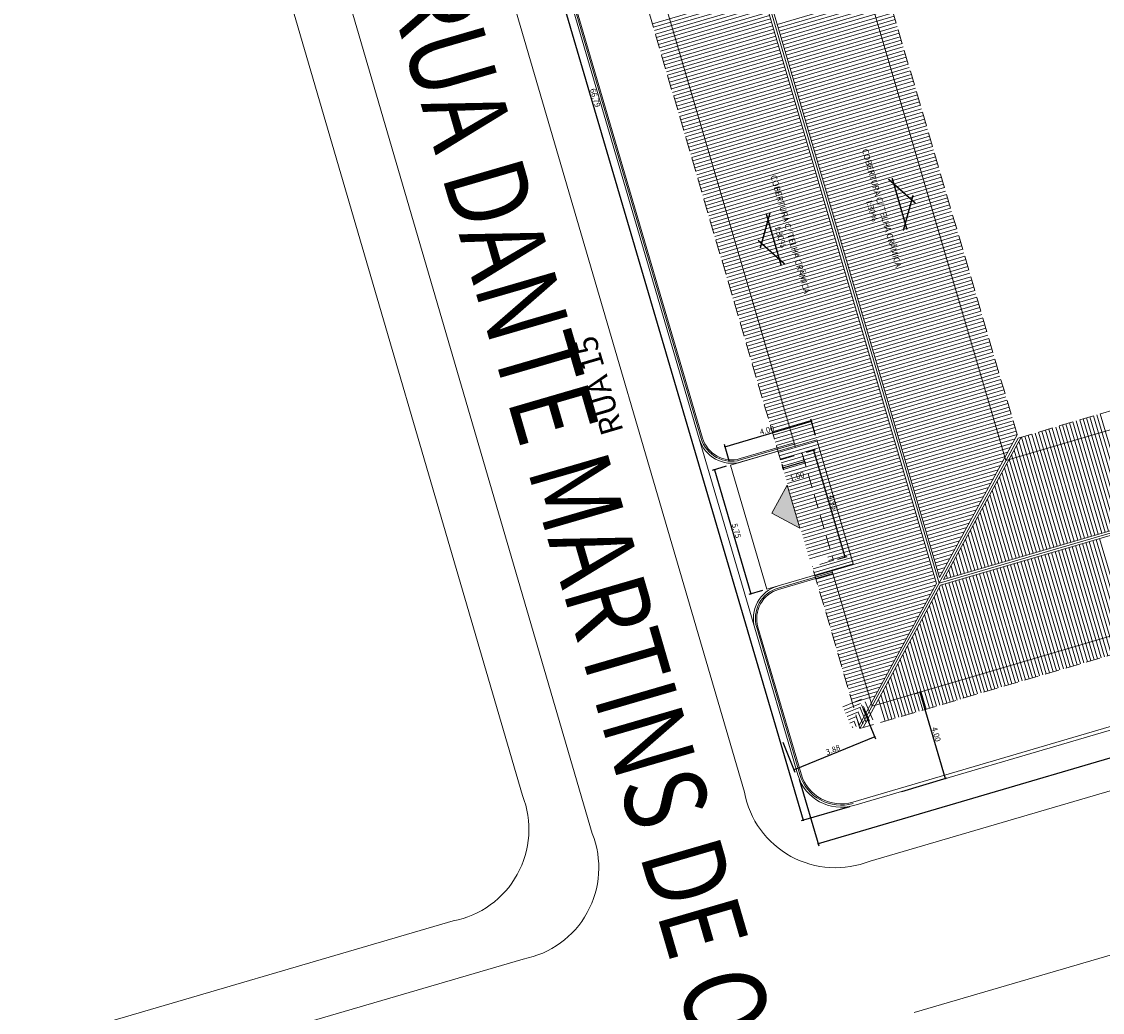
# Model space of a CAD drawing. Extents: x 162 to 1304, y -211 to 328.
# Drawn here: x 1095 to 1143, y 123 to 167 of the extents above; entities that cross this region are included whole.
import ezdxf

# ---------------------------------------------------------------- set-up
doc = ezdxf.new("R2010")
doc.units = 0
doc.linetypes.add('DASHED', pattern=[19.05, 12.7, -6.35])
doc.layers.get('0').update_dxf_attribs({"linetype": 'CONTINUOUS', "lineweight": 5})
doc.layers.get('DEFPOINTS').update_dxf_attribs({"linetype": 'CONTINUOUS', "lineweight": 5})
for name, color, linetype, lineweight in [('ALVENARIA', 6, 'CONTINUOUS', 5), ('Arq-marcações', 6, 'CONTINUOUS', 5), ('Arq-texto', 2, 'CONTINUOUS', 5), ('COTA', 1, 'CONTINUOUS', 5), ('ESQUADRIA', 3, 'CONTINUOUS', 5), ('MARCAÇÕES', 1, 'CONTINUOUS', 5), ('PISO_NIVEL', 2, 'CONTINUOUS', 5), ('PROJEÇÃO', 1, 'DASHED', 5), ('QUADRAS', 8, 'CONTINUOUS', 5), ('RUAS', 7, 'CONTINUOUS', 5), ('TELHADO', 43, 'CONTINUOUS', 5), ('TEXTO-01', 1, 'CONTINUOUS', 5), ('TEXTO-02', 3, 'CONTINUOUS', 5)]:
    doc.layers.add(name, color=color, linetype=linetype, lineweight=lineweight)
doc.styles.add('ARIAL', font='arial.ttf')
doc.styles.add('ARQ_COTAS_50', font='romans.shx', dxfattribs={"width": 1.5})
doc.styles.add('Logradouros', font='arial.ttf', dxfattribs={"height": 7})
doc.styles.add('STYLUS BT', font='stylu.ttf')
doc.dimstyles.new('ARQUITETURA_50', dxfattribs={"dimtxt": 0.12, "dimasz": 0.12, "dimexe": 0.1, "dimexo": 0.2, "dimgap": 0.05, "dimtad": 1, "dimzin": 6, "dimdsep": 46, "dimtxsty": 'ARQ_COTAS_50', "dimblk1": 'DOTSMALL', "dimblk2": 'DOTSMALL', "dimsah": 1, "dimcen": 0.015, "dimclrd": 256, "dimclre": 256, "dimclrt": 151, "dimaunit": 1, "dimadec": 0, "dimazin": 0, "dimtfac": 1, "dimtdec": 3, "dimtmove": 2, "dimatfit": 3, "dimldrblk": 'DOTSMALL', "dimfxl": 1, "dimtolj": 1, "dimtzin": 6, "dimarcsym": 0})

# ---------------------------------------------------------------- blocks, each defined once
blk = doc.blocks.new('_DOTSMALL')
at = {"color": 0, "linetype": 'ByBlock', "const_width": 0.5}
blk.add_lwpolyline([(-0.0625, 0, 1), (0.0625, 0, 1)], format="xyb", close=True, dxfattribs=at)
blk = doc.blocks.new('*D715')
at = {"layer": 'COTA', "lineweight": -2, "transparency": 16777216}
for p, q in [((1126.188, 147.944), (1130.026, 149.071)), ((1130.209, 148.447), (1129.998, 149.167)), ((1126.372, 147.32), (1126.16, 148.04))]:
    blk.add_line(p, q, dxfattribs=at)
at = {"layer": 'DEFPOINTS', "color": 0, "transparency": 16777216}
for p in [(1130.026, 149.071), (1130.266, 148.256), (1126.428, 147.128)]:
    blk.add_point(p, dxfattribs=at)
at = {"layer": 'COTA', "lineweight": -2, "transparency": 16777216, "xscale": 0.12, "yscale": 0.12, "zscale": 0.12}
for p, rotation in [((1130.026, 149.071), 16.3659149086114), ((1126.188, 147.944), 196.3659149086114)]:
    blk.add_blockref('_DOTSMALL', p, dxfattribs=dict(at, rotation=rotation))
at = {"layer": 'COTA', "color": 151, "transparency": 16777216, "insert": (1128.058, 148.676), "char_height": 0.25, "attachment_point": 5, "rotation": 16.3659, "style": 'ARQ_COTAS_50'}
blk.add_mtext('\\A1;4.00', dxfattribs=at)
blk = doc.blocks.new('*D716')
at = {"layer": 'COTA', "lineweight": -2, "transparency": 16777216}
for p, q in [((1126.236, 147.072), (1125.621, 146.892)), ((1125.717, 146.92), (1127.337, 141.403)), ((1127.856, 141.555), (1127.241, 141.375))]:
    blk.add_line(p, q, dxfattribs=at)
at = {"layer": 'DEFPOINTS', "color": 0, "transparency": 16777216}
for p in [(1126.428, 147.128), (1127.337, 141.403), (1128.048, 141.611)]:
    blk.add_point(p, dxfattribs=at)
at = {"layer": 'COTA', "lineweight": -2, "transparency": 16777216, "xscale": 0.12, "yscale": 0.12, "zscale": 0.12}
for p, rotation in [((1125.717, 146.92), 106.3659149086248), ((1127.337, 141.403), 286.3659149086248)]:
    blk.add_blockref('_DOTSMALL', p, dxfattribs=dict(at, rotation=rotation))
at = {"layer": 'COTA', "color": 151, "transparency": 16777216, "insert": (1126.695, 144.211), "char_height": 0.25, "attachment_point": 5, "rotation": 286.3659, "style": 'ARQ_COTAS_50'}
blk.add_mtext('\\A1;5.75', dxfattribs=at)
blk = doc.blocks.new('*D717')
at = {"layer": 'COTA', "lineweight": -2, "transparency": 16777216}
for p, q in [((1129.667, 147.454), (1129.745, 147.191)), ((1128.708, 147.173), (1128.785, 146.909)), ((1128.757, 147.005), (1129.716, 147.287))]:
    blk.add_line(p, q, dxfattribs=at)
at = {"layer": 'DEFPOINTS', "color": 0, "transparency": 16777216}
for p in [(1129.611, 147.646), (1128.651, 147.365), (1129.716, 147.287)]:
    blk.add_point(p, dxfattribs=at)
at = {"layer": 'COTA', "lineweight": -2, "transparency": 16777216, "xscale": 0.12, "yscale": 0.12, "zscale": 0.12}
for p, rotation in [((1128.757, 147.005), 196.3659149086114), ((1129.716, 147.287), 16.3659149086114)]:
    blk.add_blockref('_DOTSMALL', p, dxfattribs=dict(at, rotation=rotation))
at = {"layer": 'COTA', "color": 151, "transparency": 16777216, "insert": (1129.392, 146.618), "char_height": 0.25, "attachment_point": 5, "rotation": 16.3659, "style": 'ARQ_COTAS_50'}
blk.add_mtext('\\A1;1.00', dxfattribs=at)
blk = doc.blocks.new('*D718')
at = {"layer": 'COTA', "lineweight": -2, "transparency": 16777216}
for p, q in [((1129.803, 147.703), (1130.215, 147.824)), ((1130.119, 147.795), (1131.514, 143.046)), ((1131.198, 142.953), (1131.61, 143.074))]:
    blk.add_line(p, q, dxfattribs=at)
at = {"layer": 'DEFPOINTS', "color": 0, "transparency": 16777216}
for p in [(1129.611, 147.646), (1131.006, 142.897), (1131.514, 143.046)]:
    blk.add_point(p, dxfattribs=at)
at = {"layer": 'COTA', "lineweight": -2, "transparency": 16777216, "xscale": 0.12, "yscale": 0.12, "zscale": 0.12}
for p, rotation in [((1130.119, 147.795), 106.3659149086248), ((1131.514, 143.046), 286.3659149086248)]:
    blk.add_blockref('_DOTSMALL', p, dxfattribs=dict(at, rotation=rotation))
at = {"layer": 'COTA', "color": 151, "transparency": 16777216, "insert": (1130.984, 145.47), "char_height": 0.25, "attachment_point": 5, "rotation": 286.3659, "style": 'ARQ_COTAS_50'}
blk.add_mtext('\\A1;4.95', dxfattribs=at)
blk = doc.blocks.new('*D719')
at = {"layer": 'COTA', "lineweight": -2, "transparency": 16777216}
for p, q in [((1110.98, 195.474), (1110.752, 195.407)), ((1110.848, 195.435), (1129.668, 131.352)), ((1131.718, 131.954), (1129.572, 131.324))]:
    blk.add_line(p, q, dxfattribs=at)
at = {"layer": 'DEFPOINTS', "color": 0, "transparency": 16777216}
for p in [(1111.172, 195.53), (1131.91, 132.011), (1129.668, 131.352)]:
    blk.add_point(p, dxfattribs=at)
at = {"layer": 'COTA', "lineweight": -2, "transparency": 16777216, "xscale": 0.12, "yscale": 0.12, "zscale": 0.12}
for p, rotation in [((1110.848, 195.435), 106.3659149086248), ((1129.668, 131.352), 286.3659149086248)]:
    blk.add_blockref('_DOTSMALL', p, dxfattribs=dict(at, rotation=rotation))
at = {"layer": 'COTA', "color": 151, "transparency": 16777216, "insert": (1120.426, 163.443), "char_height": 0.25, "attachment_point": 5, "rotation": 286.3659, "style": 'ARQ_COTAS_50'}
blk.add_mtext('\\A1;66.79', dxfattribs=at)
blk = doc.blocks.new('*D720')
at = {"layer": 'COTA', "lineweight": -2, "transparency": 16777216}
for p, q in [((1187.053, 150.08), (1187.923, 147.117)), ((1187.894, 147.213), (1130.326, 130.307)), ((1129.484, 133.174), (1130.354, 130.211))]:
    blk.add_line(p, q, dxfattribs=at)
at = {"layer": 'DEFPOINTS', "color": 0, "transparency": 16777216}
for p in [(1186.996, 150.272), (1129.427, 133.366), (1130.326, 130.307)]:
    blk.add_point(p, dxfattribs=at)
at = {"layer": 'COTA', "lineweight": -2, "transparency": 16777216, "xscale": 0.12, "yscale": 0.12, "zscale": 0.12}
for p, rotation in [((1187.894, 147.213), 16.36591490861145), ((1130.326, 130.307), 196.3659149086114)]:
    blk.add_blockref('_DOTSMALL', p, dxfattribs=dict(at, rotation=rotation))
at = {"layer": 'COTA', "color": 151, "transparency": 16777216, "insert": (1159.061, 138.928), "char_height": 0.25, "attachment_point": 5, "rotation": 16.3659, "style": 'ARQ_COTAS_50'}
blk.add_mtext('\\A1;60.00', dxfattribs=at)
blk = doc.blocks.new('*D721')
at = {"layer": 'COTA', "lineweight": -2, "transparency": 16777216}
for p, q in [((1132.333, 136.297), (1132.88, 134.97)), ((1132.842, 135.062), (1129.26, 133.586)), ((1128.751, 134.821), (1129.298, 133.493))]:
    blk.add_line(p, q, dxfattribs=at)
at = {"layer": 'DEFPOINTS', "color": 0, "transparency": 16777216}
for p in [(1132.257, 136.482), (1128.674, 135.006), (1129.26, 133.586)]:
    blk.add_point(p, dxfattribs=at)
at = {"layer": 'COTA', "lineweight": -2, "transparency": 16777216, "xscale": 0.12, "yscale": 0.12, "zscale": 0.12}
for p, rotation in [((1132.842, 135.062), 22.39708698840197), ((1129.26, 133.586), 202.397086988402)]:
    blk.add_blockref('_DOTSMALL', p, dxfattribs=dict(at, rotation=rotation))
at = {"layer": 'COTA', "color": 151, "transparency": 16777216, "insert": (1130.984, 134.486), "char_height": 0.25, "attachment_point": 5, "rotation": 22.3971, "style": 'ARQ_COTAS_50'}
blk.add_mtext('\\A1;3.88', dxfattribs=at)
blk = doc.blocks.new('*D722')
at = {"layer": 'COTA', "lineweight": -2, "transparency": 16777216}
for p, q in [((1134.648, 136.983), (1134.744, 137.012)), ((1134.84, 137.04), (1135.967, 133.202)), ((1134.045, 132.637), (1136.063, 133.23))]:
    blk.add_line(p, q, dxfattribs=at)
at = {"layer": 'DEFPOINTS', "color": 0, "transparency": 16777216}
for p in [(1134.84, 137.04), (1135.967, 133.202), (1133.853, 132.581)]:
    blk.add_point(p, dxfattribs=at)
at = {"layer": 'COTA', "lineweight": -2, "transparency": 16777216, "xscale": 0.12, "yscale": 0.12, "zscale": 0.12}
for p, rotation in [((1134.84, 137.04), 106.3659149086248), ((1135.967, 133.202), 286.3659149086248)]:
    blk.add_blockref('_DOTSMALL', p, dxfattribs=dict(at, rotation=rotation))
at = {"layer": 'COTA', "color": 151, "transparency": 16777216, "insert": (1135.571, 135.17), "char_height": 0.25, "attachment_point": 5, "rotation": 286.3659, "style": 'ARQ_COTAS_50'}
blk.add_mtext('\\A1;4.00', dxfattribs=at)
blk = doc.blocks.new('caimento do telhado')
at = {"layer": 'Arq-marcações', "color": 3, "const_width": 0.02}
for points in [[(0.061, 0.211), (-0.37, -0.053)], [(0.37, -0.054), (-0.051, 0.211)], [(0.37, 0), (-0.37, 0)]]:
    blk.add_lwpolyline(points, dxfattribs=at)

msp = doc.modelspace()

# ---------------------------------------------------------------- hatches: boundary and pattern name
at = {"layer": 'MARCAÇÕES'}
msp.add_hatch(color=256, dxfattribs=at).paths.add_polyline_path([(1128.95, 146.24), (1128.272, 144.999), (1129.514, 144.321)])

# ---------------------------------------------------------------- linework, layer by layer
at = {"layer": 'ALVENARIA'}
for p, q in [((1129.306, 147.974), (1120.895, 176.614)), ((1131.818, 170.65), (1138.666, 147.335)), ((1131.818, 170.65), (1138.666, 147.335)), ((1125.132, 148.311), (1118.919, 169.468)), ((1138.666, 147.335), (1171.744, 157.049)), ((1132.726, 136.419), (1182.667, 151.085)), ((1126.882, 147.356), (1129.281, 148.06)), ((1129.306, 147.974), (1130.266, 148.256)), ((1129.306, 147.974), (1129.324, 147.913)), ((1130.266, 148.256), (1131.886, 142.738)), ((1131.886, 142.738), (1130.938, 142.46)), ((1128.553, 141.666), (1130.963, 142.374)), ((1130.938, 142.46), (1132.726, 136.419)), ((1129.514, 133.391), (1127.598, 139.916))]:
    msp.add_line(p, q, dxfattribs=at)
for centre, radius, start, end in [((1126.485, 148.709), 1.41, 196.3659, 286.3659), ((1128.95, 140.313), 1.41, 106.3659, 196.3659), ((1131.346, 133.929), 1.91, 196.3659, 286.3659)]:
    msp.add_arc(centre, radius, start, end, dxfattribs=at)
at = {"layer": 'Arq-texto'}
for p, q in [((1135.58, 141.873), (1126.273, 173.564)), ((1135.696, 141.877), (1126.369, 173.636)), ((1135.723, 142.137), (1126.536, 173.42)), ((1177.069, 154.027), (1135.696, 141.877)), ((1177.329, 153.999), (1135.764, 141.793)), ((1176.945, 154.095), (1135.899, 142.041)), ((1139.168, 148.464), (1135.723, 142.137)), ((1139.343, 148.368), (1135.899, 142.041)), ((1139.208, 148.328), (1132.183, 135.426)), ((1135.58, 141.873), (1132.144, 135.562)), ((1135.764, 141.793), (1132.319, 135.466))]:
    msp.add_line(p, q, dxfattribs=at)
at = {"layer": 'ESQUADRIA'}
for p, q in [((1125.19, 148.328), (1118.977, 169.485)), ((1125.046, 148.286), (1118.833, 169.442)), ((1126.865, 147.413), (1129.264, 148.118)), ((1129.306, 147.974), (1126.908, 147.269)), ((1185.598, 147.934), (1131.868, 132.154)), ((1185.641, 147.79), (1131.91, 132.011)), ((1128.048, 141.611), (1130.938, 142.46)), ((1128.57, 141.608), (1130.981, 142.316)), ((1129.427, 133.366), (1127.511, 139.89)), ((1129.571, 133.408), (1127.655, 139.933))]:
    msp.add_line(p, q, dxfattribs=at)
for centre, radius, start, end in [((1126.485, 148.709), 1.5, 196.3659, 286.3659), ((1126.485, 148.709), 1.35, 196.3659, 286.3659), ((1128.95, 140.313), 1.5, 106.3659, 196.3659), ((1128.95, 140.313), 1.35, 106.3659, 196.3659)]:
    msp.add_arc(centre, radius, start, end, dxfattribs=at)
at = {"layer": 'MARCAÇÕES'}
for p, q in [((1128.95, 146.24), (1128.272, 144.999)), ((1128.95, 146.24), (1129.514, 144.321)), ((1129.514, 144.321), (1128.272, 144.999))]:
    msp.add_line(p, q, dxfattribs=at)
at = {"layer": 'PISO_NIVEL'}
for p, q in [((1125.046, 148.286), (1127.511, 139.89)), ((1126.428, 147.128), (1129.306, 147.974)), ((1126.428, 147.128), (1128.048, 141.611))]:
    msp.add_line(p, q, dxfattribs=at)
at = {"layer": 'PROJEÇÃO', "ltscale": 0.05}
for p, q in [((1128.651, 147.365), (1119.902, 177.156)), ((1132.811, 170.108), (1139.208, 148.328)), ((1139.208, 148.328), (1170.751, 157.591)), ((1132.183, 135.426), (1183.66, 150.543)), ((1128.651, 147.365), (1129.611, 147.646)), ((1129.611, 147.646), (1131.006, 142.897)), ((1131.006, 142.897), (1130.07, 142.622)), ((1132.183, 135.426), (1130.07, 142.622)), ((1132.258, 136.48), (1132.839, 135.069))]:
    msp.add_line(p, q, dxfattribs=at)
at = {"layer": 'QUADRAS'}
for p, q in [((1127.051, 132.595), (1107.521, 199.425)), ((1120.293, 130.763), (1100.791, 197.499)), ((1117.195, 132.454), (1098.388, 196.812)), ((1186.384, 145.246), (1132.632, 129.538)), ((1190.747, 139.228), (1134.596, 122.819)), ((1188.348, 138.527), (1134.596, 122.819)), ((1114.11, 126.885), (1060.029, 111.059)), ((1117.221, 125.19), (1060.731, 108.66))]:
    msp.add_line(p, q, dxfattribs=at)
for centre, radius, start, end in [((1131.099, 133.364), 4.121, 190.7461, 291.8334), ((1113.35, 130.944), 4.13, 280.5867, 21.4374), ((1116.463, 129.241), 4.121, 280.5859, 21.6732)]:
    msp.add_arc(centre, radius, start, end, dxfattribs=at)
at = {"layer": 'TELHADO', "color": 1}
for p, q in [((1127.859, 168.164), (1122.965, 166.727)), ((1133.391, 168.134), (1128.51, 166.701)), ((1127.903, 168.012), (1123.01, 166.575)), ((1127.948, 167.859), (1123.055, 166.422)), ((1127.993, 167.707), (1123.099, 166.27)), ((1128.038, 167.555), (1123.144, 166.118)), ((1133.436, 167.982), (1128.555, 166.548)), ((1133.481, 167.829), (1128.599, 166.396)), ((1133.525, 167.677), (1128.644, 166.244)), ((1128.082, 167.402), (1123.189, 165.965)), ((1128.127, 167.25), (1123.234, 165.813)), ((1128.172, 167.098), (1123.278, 165.661)), ((1133.57, 167.525), (1128.689, 166.091)), ((1133.615, 167.373), (1128.734, 165.939)), ((1133.66, 167.22), (1128.778, 165.787)), ((1133.704, 167.068), (1128.823, 165.634)), ((1128.217, 166.945), (1123.323, 165.508)), ((1128.261, 166.793), (1123.368, 165.356)), ((1128.306, 166.641), (1123.413, 165.204)), ((1133.749, 166.916), (1128.868, 165.482)), ((1133.794, 166.763), (1128.912, 165.33)), ((1133.839, 166.611), (1128.957, 165.177)), ((1128.351, 166.488), (1123.457, 165.051)), ((1128.395, 166.336), (1123.502, 164.899)), ((1128.44, 166.184), (1123.547, 164.747)), ((1133.883, 166.459), (1129.002, 165.025)), ((1133.928, 166.306), (1129.047, 164.873)), ((1133.973, 166.154), (1129.091, 164.72)), ((1128.485, 166.031), (1123.592, 164.594)), ((1128.53, 165.879), (1123.636, 164.442)), ((1128.574, 165.727), (1123.681, 164.29)), ((1134.017, 166.002), (1129.136, 164.568)), ((1134.062, 165.849), (1129.181, 164.416)), ((1134.107, 165.697), (1129.226, 164.264)), ((1128.619, 165.574), (1123.726, 164.137)), ((1128.664, 165.422), (1123.77, 163.985)), ((1128.709, 165.27), (1123.815, 163.833)), ((1134.152, 165.545), (1129.27, 164.111)), ((1134.196, 165.392), (1129.315, 163.959)), ((1134.241, 165.24), (1129.36, 163.807)), ((1128.753, 165.118), (1123.86, 163.681)), ((1128.798, 164.965), (1123.905, 163.528)), ((1128.843, 164.813), (1123.949, 163.376)), ((1128.887, 164.661), (1123.994, 163.224)), ((1134.286, 165.088), (1129.404, 163.654)), ((1134.331, 164.935), (1129.449, 163.502)), ((1134.375, 164.783), (1129.494, 163.35)), ((1128.932, 164.508), (1124.039, 163.071)), ((1128.977, 164.356), (1124.084, 162.919)), ((1129.022, 164.204), (1124.128, 162.767)), ((1134.42, 164.631), (1129.539, 163.197)), ((1134.465, 164.478), (1129.583, 163.045)), ((1134.51, 164.326), (1129.628, 162.893)), ((1129.066, 164.051), (1124.173, 162.614)), ((1129.111, 163.899), (1124.218, 162.462)), ((1129.156, 163.747), (1124.263, 162.31)), ((1134.554, 164.174), (1129.673, 162.74)), ((1134.599, 164.022), (1129.718, 162.588)), ((1134.644, 163.869), (1129.762, 162.436)), ((1134.688, 163.717), (1129.807, 162.283)), ((1129.201, 163.594), (1124.307, 162.157)), ((1129.245, 163.442), (1124.352, 162.005)), ((1129.29, 163.29), (1124.397, 161.853)), ((1134.733, 163.565), (1129.852, 162.131)), ((1134.778, 163.412), (1129.897, 161.979)), ((1134.823, 163.26), (1129.941, 161.826)), ((1129.335, 163.137), (1124.441, 161.7)), ((1129.38, 162.985), (1124.486, 161.548)), ((1129.424, 162.833), (1124.531, 161.396)), ((1134.867, 163.108), (1129.986, 161.674)), ((1134.912, 162.955), (1130.031, 161.522)), ((1134.957, 162.803), (1130.075, 161.369)), ((1129.469, 162.68), (1124.576, 161.243)), ((1129.514, 162.528), (1124.62, 161.091)), ((1129.558, 162.376), (1124.665, 160.939)), ((1135.002, 162.651), (1130.12, 161.217)), ((1135.046, 162.498), (1130.165, 161.065)), ((1135.091, 162.346), (1130.21, 160.913)), ((1129.603, 162.224), (1124.71, 160.786)), ((1129.648, 162.071), (1124.755, 160.634)), ((1129.693, 161.919), (1124.799, 160.482)), ((1135.136, 162.194), (1130.254, 160.76)), ((1135.18, 162.041), (1130.299, 160.608)), ((1135.225, 161.889), (1130.344, 160.456)), ((1129.737, 161.767), (1124.844, 160.33)), ((1129.782, 161.614), (1124.889, 160.177)), ((1129.827, 161.462), (1124.933, 160.025)), ((1129.872, 161.31), (1124.978, 159.873)), ((1135.27, 161.737), (1130.389, 160.303)), ((1135.315, 161.584), (1130.433, 160.151)), ((1135.359, 161.432), (1130.478, 159.999)), ((1129.916, 161.157), (1125.023, 159.72)), ((1129.961, 161.005), (1125.068, 159.568)), ((1130.006, 160.853), (1125.112, 159.416)), ((1135.404, 161.28), (1130.523, 159.846)), ((1135.449, 161.127), (1130.567, 159.694)), ((1135.494, 160.975), (1130.612, 159.542)), ((1135.538, 160.823), (1130.657, 159.389)), ((1130.05, 160.7), (1125.157, 159.263)), ((1130.095, 160.548), (1125.202, 159.111)), ((1130.14, 160.396), (1125.247, 158.959)), ((1135.583, 160.671), (1130.702, 159.237)), ((1135.628, 160.518), (1130.746, 159.085)), ((1135.673, 160.366), (1130.791, 158.932)), ((1130.185, 160.243), (1125.291, 158.806)), ((1130.229, 160.091), (1125.336, 158.654)), ((1130.274, 159.939), (1125.381, 158.502)), ((1135.717, 160.214), (1130.836, 158.78)), ((1135.762, 160.061), (1130.881, 158.628)), ((1135.807, 159.909), (1130.925, 158.475)), ((1130.319, 159.786), (1125.426, 158.349)), ((1130.364, 159.634), (1125.47, 158.197)), ((1130.408, 159.482), (1125.515, 158.045)), ((1135.851, 159.757), (1130.97, 158.323)), ((1135.896, 159.604), (1131.015, 158.171)), ((1135.941, 159.452), (1131.06, 158.018)), ((1130.453, 159.329), (1125.56, 157.892)), ((1130.498, 159.177), (1125.604, 157.74)), ((1130.543, 159.025), (1125.649, 157.588)), ((1135.986, 159.3), (1131.104, 157.866)), ((1136.03, 159.147), (1131.149, 157.714)), ((1136.075, 158.995), (1131.194, 157.562)), ((1130.587, 158.873), (1125.694, 157.435)), ((1130.632, 158.72), (1125.739, 157.283)), ((1130.677, 158.568), (1125.783, 157.131)), ((1136.12, 158.843), (1131.238, 157.409)), ((1136.165, 158.69), (1131.283, 157.257)), ((1136.209, 158.538), (1131.328, 157.105)), ((1130.721, 158.416), (1125.828, 156.979)), ((1130.766, 158.263), (1125.873, 156.826)), ((1130.811, 158.111), (1125.918, 156.674)), ((1130.856, 157.959), (1125.962, 156.522)), ((1136.254, 158.386), (1131.373, 156.952)), ((1136.299, 158.233), (1131.417, 156.8)), ((1136.343, 158.081), (1131.462, 156.648)), ((1130.9, 157.806), (1126.007, 156.369)), ((1130.945, 157.654), (1126.052, 156.217)), ((1130.99, 157.502), (1126.096, 156.065)), ((1136.388, 157.929), (1131.507, 156.495)), ((1136.433, 157.777), (1131.552, 156.343)), ((1136.478, 157.624), (1131.596, 156.191)), ((1136.522, 157.472), (1131.641, 156.038)), ((1131.035, 157.349), (1126.141, 155.912)), ((1131.079, 157.197), (1126.186, 155.76)), ((1131.124, 157.045), (1126.231, 155.608)), ((1136.567, 157.32), (1131.686, 155.886)), ((1136.612, 157.167), (1131.731, 155.734)), ((1136.657, 157.015), (1131.775, 155.581)), ((1131.169, 156.892), (1126.275, 155.455)), ((1131.213, 156.74), (1126.32, 155.303)), ((1131.258, 156.588), (1126.365, 155.151)), ((1136.701, 156.863), (1131.82, 155.429)), ((1136.746, 156.71), (1131.865, 155.277)), ((1136.791, 156.558), (1131.909, 155.124)), ((1131.303, 156.435), (1126.41, 154.998)), ((1131.348, 156.283), (1126.454, 154.846)), ((1131.392, 156.131), (1126.499, 154.694)), ((1136.836, 156.406), (1131.954, 154.972)), ((1136.88, 156.253), (1131.999, 154.82)), ((1136.925, 156.101), (1132.044, 154.667)), ((1131.437, 155.978), (1126.544, 154.541)), ((1131.482, 155.826), (1126.589, 154.389)), ((1131.527, 155.674), (1126.633, 154.237)), ((1136.97, 155.949), (1132.088, 154.515)), ((1137.014, 155.796), (1132.133, 154.363)), ((1137.059, 155.644), (1132.178, 154.211)), ((1131.571, 155.522), (1126.678, 154.084)), ((1131.616, 155.369), (1126.723, 153.932)), ((1131.661, 155.217), (1126.767, 153.78)), ((1131.706, 155.065), (1126.812, 153.628)), ((1137.104, 155.492), (1132.223, 154.058)), ((1137.149, 155.339), (1132.267, 153.906)), ((1137.193, 155.187), (1132.312, 153.754)), ((1131.75, 154.912), (1126.857, 153.475)), ((1131.795, 154.76), (1126.902, 153.323)), ((1131.84, 154.608), (1126.946, 153.171)), ((1137.238, 155.035), (1132.357, 153.601)), ((1137.283, 154.882), (1132.401, 153.449)), ((1137.328, 154.73), (1132.446, 153.297)), ((1137.372, 154.578), (1132.491, 153.144)), ((1131.884, 154.455), (1126.991, 153.018)), ((1131.929, 154.303), (1127.036, 152.866)), ((1131.974, 154.151), (1127.081, 152.714)), ((1137.417, 154.426), (1132.536, 152.992)), ((1137.462, 154.273), (1132.58, 152.84)), ((1137.506, 154.121), (1132.625, 152.687)), ((1132.019, 153.998), (1127.125, 152.561)), ((1132.063, 153.846), (1127.17, 152.409)), ((1132.108, 153.694), (1127.215, 152.257)), ((1137.551, 153.969), (1132.67, 152.535)), ((1137.596, 153.816), (1132.715, 152.383)), ((1137.641, 153.664), (1132.759, 152.23)), ((1132.153, 153.541), (1127.259, 152.104)), ((1132.198, 153.389), (1127.304, 151.952)), ((1132.242, 153.237), (1127.349, 151.8)), ((1137.685, 153.512), (1132.804, 152.078)), ((1137.73, 153.359), (1132.849, 151.926)), ((1137.775, 153.207), (1132.894, 151.773)), ((1132.287, 153.084), (1127.394, 151.647)), ((1132.332, 152.932), (1127.438, 151.495)), ((1132.377, 152.78), (1127.483, 151.343)), ((1137.82, 153.055), (1132.938, 151.621)), ((1137.864, 152.902), (1132.983, 151.469)), ((1137.909, 152.75), (1133.028, 151.317)), ((1132.421, 152.627), (1127.528, 151.19)), ((1132.466, 152.475), (1127.573, 151.038)), ((1132.511, 152.323), (1127.617, 150.886)), ((1137.954, 152.598), (1133.072, 151.164)), ((1137.999, 152.445), (1133.117, 151.012)), ((1138.043, 152.293), (1133.162, 150.86)), ((1132.555, 152.171), (1127.662, 150.734)), ((1132.6, 152.018), (1127.707, 150.581)), ((1132.645, 151.866), (1127.752, 150.429)), ((1132.69, 151.714), (1127.796, 150.277)), ((1138.088, 152.141), (1133.207, 150.707)), ((1138.133, 151.988), (1133.251, 150.555)), ((1138.177, 151.836), (1133.296, 150.403)), ((1132.734, 151.561), (1127.841, 150.124)), ((1132.779, 151.409), (1127.886, 149.972)), ((1132.824, 151.257), (1127.93, 149.82)), ((1138.222, 151.684), (1133.341, 150.25)), ((1138.267, 151.531), (1133.386, 150.098)), ((1138.312, 151.379), (1133.43, 149.946)), ((1138.356, 151.227), (1133.475, 149.793)), ((1132.869, 151.104), (1127.975, 149.667)), ((1132.913, 150.952), (1128.02, 149.515)), ((1132.958, 150.8), (1128.065, 149.363)), ((1138.401, 151.075), (1133.52, 149.641)), ((1138.446, 150.922), (1133.564, 149.489)), ((1138.491, 150.77), (1133.609, 149.336)), ((1133.003, 150.647), (1128.109, 149.21)), ((1133.047, 150.495), (1128.154, 149.058)), ((1133.092, 150.343), (1128.199, 148.906)), ((1138.535, 150.618), (1133.654, 149.184)), ((1138.58, 150.465), (1133.699, 149.032)), ((1138.625, 150.313), (1133.743, 148.879)), ((1133.137, 150.19), (1128.244, 148.753)), ((1133.182, 150.038), (1128.288, 148.601)), ((1133.226, 149.886), (1128.333, 148.449)), ((1138.669, 150.161), (1133.788, 148.727)), ((1138.714, 150.008), (1133.833, 148.575)), ((1138.759, 149.856), (1133.878, 148.422)), ((1133.271, 149.733), (1128.378, 148.296)), ((1133.316, 149.581), (1128.422, 148.144)), ((1133.361, 149.429), (1128.467, 147.992)), ((1138.804, 149.704), (1133.922, 148.27)), ((1138.848, 149.551), (1133.967, 148.118)), ((1138.893, 149.399), (1134.012, 147.966)), ((1142.553, 149.31), (1143.99, 144.417)), ((1142.705, 149.355), (1144.142, 144.462)), ((1142.857, 149.4), (1144.294, 144.506)), ((1133.405, 149.277), (1128.512, 147.839)), ((1133.45, 149.124), (1128.557, 147.687)), ((1133.495, 148.972), (1128.601, 147.535)), ((1133.54, 148.82), (1128.646, 147.383)), ((1138.938, 149.247), (1134.057, 147.813)), ((1138.983, 149.094), (1134.101, 147.661)), ((1139.027, 148.942), (1134.146, 147.509)), ((1140.877, 148.818), (1142.314, 143.925)), ((1141.029, 148.863), (1142.467, 143.97)), ((1141.182, 148.908), (1142.619, 144.014)), ((1141.334, 148.952), (1142.771, 144.059)), ((1141.486, 148.997), (1142.923, 144.104)), ((1141.639, 149.042), (1143.076, 144.149)), ((1141.791, 149.087), (1143.228, 144.193)), ((1141.943, 149.131), (1143.38, 144.238)), ((1142.096, 149.176), (1143.533, 144.283)), ((1142.248, 149.221), (1143.685, 144.328)), ((1142.4, 149.266), (1143.837, 144.372)), ((1133.584, 148.667), (1128.691, 147.23)), ((1133.629, 148.515), (1128.736, 147.078)), ((1133.674, 148.363), (1128.78, 146.926)), ((1139.072, 148.79), (1134.191, 147.356)), ((1139.117, 148.637), (1134.235, 147.204)), ((1139.162, 148.485), (1134.28, 147.052)), ((1139.354, 148.371), (1140.791, 143.478)), ((1139.506, 148.416), (1140.943, 143.522)), ((1139.659, 148.46), (1141.096, 143.567)), ((1139.811, 148.505), (1141.248, 143.612)), ((1139.963, 148.55), (1141.4, 143.657)), ((1140.116, 148.595), (1141.553, 143.701)), ((1140.268, 148.639), (1141.705, 143.746)), ((1140.42, 148.684), (1141.857, 143.791)), ((1140.573, 148.729), (1142.01, 143.835)), ((1140.725, 148.774), (1142.162, 143.88)), ((1133.718, 148.21), (1128.825, 146.773)), ((1133.763, 148.058), (1128.87, 146.621)), ((1133.808, 147.906), (1128.915, 146.469)), ((1139.076, 148.294), (1134.325, 146.899)), ((1138.968, 148.097), (1134.37, 146.747)), ((1138.861, 147.901), (1134.414, 146.595)), ((1139.136, 147.987), (1140.486, 143.388)), ((1139.203, 148.32), (1139.203, 148.32)), ((1139.243, 148.184), (1140.639, 143.433)), ((1133.853, 147.753), (1128.959, 146.316)), ((1133.897, 147.601), (1129.004, 146.164)), ((1133.942, 147.449), (1129.049, 146.012)), ((1138.754, 147.704), (1134.459, 146.442)), ((1138.647, 147.507), (1134.504, 146.29)), ((1138.813, 147.395), (1140.029, 143.254)), ((1138.921, 147.592), (1140.182, 143.299)), ((1139.028, 147.79), (1140.334, 143.343)), ((1133.987, 147.296), (1129.093, 145.859)), ((1134.032, 147.144), (1129.138, 145.707)), ((1134.076, 146.992), (1129.183, 145.555)), ((1138.539, 147.31), (1134.549, 146.138)), ((1138.432, 147.113), (1134.593, 145.985)), ((1138.325, 146.916), (1134.638, 145.833)), ((1138.598, 147), (1139.725, 143.165)), ((1138.706, 147.197), (1139.877, 143.209)), ((1134.121, 146.839), (1129.228, 145.402)), ((1134.166, 146.687), (1129.272, 145.25)), ((1134.21, 146.535), (1129.317, 145.098)), ((1138.218, 146.719), (1134.683, 145.681)), ((1138.111, 146.522), (1134.727, 145.528)), ((1138.384, 146.605), (1139.42, 143.075)), ((1138.491, 146.802), (1139.572, 143.12)), ((1134.255, 146.382), (1129.362, 144.945)), ((1134.3, 146.23), (1129.407, 144.793)), ((1134.345, 146.078), (1129.451, 144.641)), ((1138.003, 146.325), (1134.772, 145.376)), ((1137.896, 146.128), (1134.817, 145.224)), ((1138.061, 146.013), (1138.963, 142.941)), ((1138.169, 146.21), (1139.116, 142.986)), ((1138.276, 146.408), (1139.268, 143.03)), ((1134.389, 145.926), (1129.496, 144.488)), ((1134.434, 145.773), (1129.541, 144.336)), ((1134.479, 145.621), (1129.586, 144.184)), ((1134.524, 145.469), (1129.63, 144.032)), ((1137.789, 145.931), (1134.862, 145.071)), ((1137.682, 145.734), (1134.906, 144.919)), ((1137.574, 145.537), (1134.951, 144.767)), ((1137.846, 145.618), (1138.659, 142.851)), ((1137.954, 145.815), (1138.811, 142.896)), ((1134.568, 145.316), (1129.675, 143.879)), ((1134.613, 145.164), (1129.72, 143.727)), ((1134.658, 145.012), (1129.764, 143.575)), ((1137.467, 145.34), (1134.996, 144.615)), ((1137.36, 145.143), (1135.041, 144.462)), ((1137.524, 145.026), (1138.202, 142.717)), ((1137.631, 145.223), (1138.354, 142.762)), ((1137.739, 145.421), (1138.506, 142.807)), ((1134.703, 144.859), (1129.809, 143.422)), ((1134.747, 144.707), (1129.854, 143.27)), ((1134.792, 144.555), (1129.899, 143.118)), ((1137.253, 144.946), (1135.085, 144.31)), ((1137.146, 144.749), (1135.13, 144.158)), ((1137.038, 144.553), (1135.175, 144.005)), ((1137.309, 144.631), (1137.897, 142.628)), ((1137.416, 144.828), (1138.049, 142.672)), ((1134.837, 144.402), (1129.943, 142.965)), ((1134.881, 144.25), (1130.756, 143.038)), ((1134.926, 144.098), (1130.8, 142.886)), ((1136.931, 144.356), (1135.22, 143.853)), ((1136.824, 144.159), (1135.264, 143.701)), ((1136.986, 144.039), (1137.44, 142.494)), ((1137.094, 144.236), (1137.592, 142.538)), ((1137.201, 144.433), (1137.745, 142.583)), ((1134.971, 143.945), (1130.102, 142.515)), ((1135.016, 143.793), (1130.146, 142.363)), ((1135.06, 143.641), (1130.191, 142.211)), ((1136.717, 143.962), (1135.309, 143.548)), ((1136.609, 143.765), (1135.354, 143.396)), ((1136.502, 143.568), (1135.398, 143.244)), ((1136.771, 143.644), (1137.135, 142.404)), ((1136.879, 143.841), (1137.288, 142.449)), ((1141.761, 143.554), (1143.198, 138.661)), ((1141.914, 143.599), (1143.351, 138.705)), ((1142.066, 143.644), (1143.503, 138.75)), ((1142.218, 143.688), (1143.655, 138.795)), ((1142.371, 143.733), (1143.808, 138.84)), ((1142.523, 143.778), (1143.96, 138.884)), ((1142.675, 143.822), (1144.112, 138.929)), ((1142.828, 143.867), (1144.265, 138.974)), ((1135.105, 143.488), (1130.236, 142.058)), ((1135.15, 143.336), (1130.28, 141.906)), ((1135.195, 143.184), (1130.325, 141.754)), ((1136.395, 143.371), (1135.443, 143.091)), ((1136.288, 143.174), (1135.488, 142.939)), ((1136.556, 143.249), (1136.831, 142.315)), ((1136.664, 143.446), (1136.983, 142.359)), ((1140.086, 143.062), (1141.523, 138.169)), ((1140.238, 143.107), (1141.675, 138.213)), ((1140.39, 143.152), (1141.827, 138.258)), ((1140.543, 143.196), (1141.98, 138.303)), ((1140.695, 143.241), (1142.132, 138.348)), ((1140.847, 143.286), (1142.284, 138.392)), ((1141, 143.33), (1142.437, 138.437)), ((1141.152, 143.375), (1142.589, 138.482)), ((1141.304, 143.42), (1142.741, 138.527)), ((1141.457, 143.465), (1142.894, 138.571)), ((1141.609, 143.509), (1143.046, 138.616)), ((1135.239, 143.031), (1130.37, 141.601)), ((1135.284, 142.879), (1130.415, 141.449)), ((1135.329, 142.727), (1130.459, 141.297)), ((1135.373, 142.575), (1130.504, 141.145)), ((1136.181, 142.977), (1135.533, 142.787)), ((1136.073, 142.78), (1135.577, 142.634)), ((1135.966, 142.583), (1135.622, 142.482)), ((1136.234, 142.657), (1136.374, 142.18)), ((1136.341, 142.854), (1136.526, 142.225)), ((1136.449, 143.052), (1136.678, 142.27)), ((1138.563, 142.615), (1140, 137.721)), ((1138.715, 142.659), (1140.152, 137.766)), ((1138.867, 142.704), (1140.304, 137.811)), ((1139.02, 142.749), (1140.457, 137.856)), ((1139.172, 142.794), (1140.609, 137.9)), ((1139.324, 142.838), (1140.761, 137.945)), ((1139.477, 142.883), (1140.914, 137.99)), ((1139.629, 142.928), (1141.066, 138.035)), ((1139.781, 142.973), (1141.218, 138.079)), ((1139.933, 143.017), (1141.371, 138.124)), ((1135.418, 142.422), (1130.549, 140.992)), ((1135.463, 142.27), (1130.594, 140.84)), ((1135.508, 142.118), (1130.638, 140.688)), ((1135.859, 142.386), (1135.667, 142.33)), ((1135.752, 142.189), (1135.712, 142.177)), ((1136.019, 142.262), (1136.069, 142.091)), ((1136.126, 142.459), (1136.221, 142.136)), ((1136.887, 142.123), (1138.324, 137.229)), ((1137.039, 142.167), (1138.476, 137.274)), ((1137.192, 142.212), (1138.629, 137.319)), ((1137.344, 142.257), (1138.781, 137.364)), ((1137.496, 142.302), (1138.933, 137.408)), ((1137.649, 142.346), (1139.086, 137.453)), ((1137.801, 142.391), (1139.238, 137.498)), ((1137.953, 142.436), (1139.39, 137.542)), ((1138.106, 142.481), (1139.543, 137.587)), ((1138.258, 142.525), (1139.695, 137.632)), ((1138.41, 142.57), (1139.847, 137.677)), ((1135.552, 141.965), (1130.683, 140.535)), ((1135.537, 141.795), (1130.728, 140.383)), ((1135.697, 141.67), (1137.106, 136.872)), ((1135.821, 141.81), (1137.258, 136.916)), ((1135.911, 142.064), (1135.917, 142.046)), ((1135.973, 141.854), (1137.41, 136.961)), ((1136.126, 141.899), (1137.563, 137.006)), ((1136.278, 141.944), (1137.715, 137.05)), ((1136.43, 141.989), (1137.867, 137.095)), ((1136.582, 142.033), (1138.02, 137.14)), ((1136.735, 142.078), (1138.172, 137.185)), ((1135.43, 141.598), (1130.773, 140.231)), ((1135.323, 141.401), (1130.817, 140.078)), ((1135.216, 141.205), (1130.862, 139.926)), ((1135.482, 141.275), (1136.801, 136.782)), ((1135.589, 141.472), (1136.953, 136.827)), ((1135.108, 141.008), (1130.907, 139.774)), ((1135.001, 140.811), (1130.951, 139.621)), ((1135.159, 140.683), (1136.344, 136.648)), ((1135.267, 140.88), (1136.496, 136.693)), ((1135.374, 141.077), (1136.649, 136.737)), ((1134.894, 140.614), (1130.996, 139.469)), ((1134.787, 140.417), (1131.041, 139.317)), ((1134.679, 140.22), (1131.086, 139.164)), ((1134.944, 140.288), (1136.039, 136.558)), ((1135.052, 140.485), (1136.192, 136.603)), ((1134.572, 140.023), (1131.13, 139.012)), ((1134.465, 139.826), (1131.175, 138.86)), ((1134.622, 139.695), (1135.582, 136.424)), ((1134.729, 139.893), (1135.735, 136.469)), ((1134.837, 140.09), (1135.887, 136.514)), ((1134.358, 139.629), (1131.22, 138.707)), ((1134.251, 139.432), (1131.265, 138.555)), ((1134.143, 139.235), (1131.309, 138.403)), ((1134.407, 139.301), (1135.278, 136.335)), ((1134.514, 139.498), (1135.43, 136.379)), ((1134.036, 139.038), (1131.354, 138.25)), ((1133.929, 138.841), (1131.399, 138.098)), ((1134.192, 138.906), (1134.973, 136.245)), ((1134.299, 139.103), (1135.125, 136.29)), ((1133.822, 138.644), (1131.443, 137.946)), ((1133.715, 138.447), (1131.488, 137.794)), ((1133.869, 138.314), (1134.516, 136.111)), ((1133.977, 138.511), (1134.669, 136.156)), ((1134.084, 138.708), (1134.821, 136.201)), ((1133.607, 138.25), (1131.533, 137.641)), ((1133.5, 138.053), (1131.578, 137.489)), ((1133.393, 137.857), (1131.622, 137.337)), ((1133.654, 137.919), (1134.212, 136.022)), ((1133.762, 138.116), (1134.364, 136.066)), ((1133.286, 137.66), (1131.667, 137.184)), ((1133.178, 137.463), (1131.712, 137.032)), ((1133.332, 137.327), (1133.755, 135.887)), ((1133.439, 137.524), (1133.907, 135.932)), ((1133.547, 137.721), (1134.059, 135.977)), ((1133.071, 137.266), (1131.757, 136.88)), ((1132.964, 137.069), (1131.801, 136.727)), ((1132.857, 136.872), (1131.846, 136.575)), ((1133.117, 136.932), (1133.45, 135.798)), ((1133.225, 137.129), (1133.602, 135.843)), ((1132.255, 136.737), (1131.427, 136.396)), ((1132.204, 136.545), (1131.488, 136.249)), ((1132.204, 136.373), (1131.548, 136.103)), ((1132.186, 136.353), (1132.456, 135.697)), ((1132.335, 136.408), (1132.603, 135.757)), ((1132.421, 136.616), (1132.75, 135.818)), ((1133.01, 136.734), (1133.298, 135.753)), ((1132.117, 136.166), (1131.609, 135.956)), ((1132.031, 135.958), (1131.669, 135.809)), ((1132.013, 135.939), (1132.163, 135.576)), ((1132.1, 136.146), (1132.31, 135.636)), ((1131.945, 135.751), (1131.73, 135.662)), ((1131.841, 135.524), (1131.869, 135.455)), ((1131.927, 135.732), (1132.016, 135.515))]:
    msp.add_line(p, q, dxfattribs=at)
at = {"layer": 'TEXTO-02'}
for radius in [2, 1.85]:
    msp.add_arc((1131.346, 133.929), radius, 196.3659, 286.3659, dxfattribs=at)

# ---------------------------------------------------------------- block references
at = {"xscale": -3.215535211995762, "yscale": 3.215535211995757, "zscale": 3.215535211995757}
for p, rotation in [((1133.943, 158.733), 286.0537335327763), ((1128.354, 157.141), 106.0537335327762)]:
    msp.add_blockref('caimento do telhado', p, dxfattribs=dict(at, rotation=rotation))

# ---------------------------------------------------------------- texts
at = {"char_height": 0.3, "width": 6.41956, "attachment_point": 5, "rotation": 286.0537, "style": 'STYLUS BT'}
for insert in [(1132.935, 158.478), (1128.873, 157.314)]:
    msp.add_mtext('{\\H0.9x;COBERTURA C/ TELHA CRÂMICA I:30%}', dxfattribs=dict(at, insert=insert))
at = {"layer": 'RUAS', "style": 'Logradouros', "width": 0.8}
msp.add_text('RUA DANTE MARTINS DE OLIVEIRA', height=3.63398, rotation=286.2435, dxfattribs=at).set_placement((1111.162, 168.342, -174.167))
at = {"layer": 'TEXTO-01', "insert": (1120.729, 148.355), "char_height": 1, "width": 5.63133, "attachment_point": 1, "rotation": 106.3659, "style": 'ARIAL'}
msp.add_mtext('RUA 15', dxfattribs=at)

# ---------------------------------------------------------------- dimensions: what is measured, and where the dimension line sits
at = {"layer": 'COTA'}
for base, p1, p2, angle, picture, middle in [((1129.668, 131.352), (1111.172, 195.53), (1131.91, 132.011), 106.3659, '*D719', (1120.426, 163.443)), ((1130.326, 130.307), (1186.996, 150.272), (1129.427, 133.366), 16.3659, '*D720', (1159.061, 138.928)), ((1130.026, 149.071), (1126.428, 147.128), (1130.266, 148.256), 16.3659, '*D715', (1128.058, 148.676)), ((1129.716, 147.287), (1128.651, 147.365), (1129.611, 147.646), 16.3659, '*D717', (1129.392, 146.618)), ((1131.514, 143.046), (1129.611, 147.646), (1131.006, 142.897), 106.3659, '*D718', (1130.984, 145.47)), ((1127.337, 141.403), (1126.428, 147.128), (1128.048, 141.611), 106.3659, '*D716', (1126.695, 144.211)), ((1135.967, 133.202), (1134.84, 137.04), (1133.853, 132.581), 106.3659, '*D722', (1135.571, 135.17)), ((1129.2596, 133.5859), (1132.2572, 136.4821), (1128.6745, 135.0057), 22.3971, '*D721', (1130.9843, 134.486))]:
    dim = msp.add_linear_dim(base=base, p1=p1, p2=p2, angle=angle, dimstyle='ARQUITETURA_50', override={"dimtxt": 0.25}, dxfattribs=at)
    dim.commit()
    dim.dimension.update_dxf_attribs({"geometry": picture, "text_midpoint": middle})

doc.saveas('drawing.dxf')
